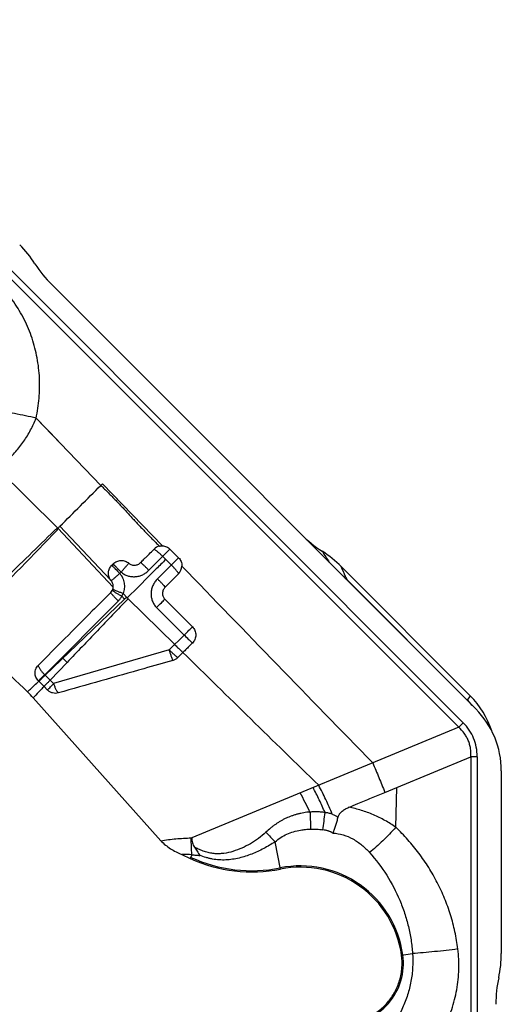
# Model space of a CAD drawing. Units: millimetres. Extents: x 0 to 420, y 0 to 297.
# Drawn here: x 128 to 150, y 148 to 193 of the extents above; entities that cross this region are included whole.
import ezdxf

# ---------------------------------------------------------------- set-up
doc = ezdxf.new("R2010")
doc.units = ezdxf.units.MM
doc.header["$LTSCALE"] = 23.1
doc.layers.get('0').update_dxf_attribs({"linetype": 'CONTINUOUS'})
doc.layers.add('607082198-000-00-ED1_TEXT', color=7, linetype='CONTINUOUS')
doc.layers.add('607082198-000_CL', color=7, linetype='CONTINUOUS')
doc.styles.get("Standard").update_dxf_attribs({"font": 'TXT.SHX', "width": 0.7})
doc.dimstyles.get("Standard").update_dxf_attribs({"dimtxt": 3.5, "dimasz": 3.5, "dimexe": 1.5, "dimexo": 0, "dimtad": 1, "dimdec": 3, "dimdsep": 46, "dimtxsty": 'STANDARD', "dimblk": '_FILLED', "dimblk1": '_FILLED', "dimblk2": '_FILLED', "dimcen": 0.09, "dimclrt": 2, "dimadec": 3, "dimazin": 2, "dimtol": 1, "dimtp": 0.005, "dimtm": 0.005, "dimtfac": 1, "dimtdec": 3, "dimtofl": 0, "dimtmove": 0, "dimatfit": 3, "dimldrblk": '_FILLED', "dimfxl": 1, "dimtolj": 1, "dimarcsym": 0})

# ---------------------------------------------------------------- blocks, each defined once
blk = doc.blocks.new('_FILLED')
at = {"color": 0, "linetype": 'BYBLOCK'}
blk.add_solid([(0, 0), (-1, 0.125), (-1, -0.125)], dxfattribs=at)

msp = doc.modelspace()

# ---------------------------------------------------------------- linework, layer by layer
at = {"layer": '607082198-000_CL', "color": 9, "linetype": 'CONTINUOUS'}
for p, q in [((120.6004, 188.4114), (148.0674, 160.9444)), ((148.2698, 161.1467), (120.8027, 188.6138)), ((131.6718, 172.0158), (128.7082, 175.089)), ((129.7106, 174.0489), (128.7084, 175.0892)), ((126.942, 172.7792), (129.6847, 170.076)), ((134.4952, 169.2446), (131.7457, 172.0897)), ((129.7077, 170.0517), (132.2403, 167.357)), ((129.7983, 170.1422), (132.1139, 167.6878)), ((134.84, 169.0927), (133.8745, 168.1271)), ((135.2326, 168.7003), (134.2664, 167.7357)), ((134.5092, 168.7618), (134.9018, 168.3697)), ((132.537, 167.9851), (132.6, 168.048)), ((148.4566, 162.1895), (142.9509, 167.6952)), ((132.7525, 166.8064), (129.1193, 163.3278)), ((132.6314, 166.9379), (132.7539, 166.8076)), ((132.6883, 167.0646), (132.8807, 166.8634)), ((132.9168, 166.8275), (135.0546, 164.7253)), ((129.0987, 163.3484), (132.4699, 166.7196)), ((134.2258, 166.4237), (135.4912, 165.161)), ((135.4913, 165.161), (134.8096, 164.4809)), ((134.8096, 164.4809), (129.5086, 162.9392)), ((130.126, 163.9096), (129.3493, 163.0981)), ((129.0994, 163.3478), (129.1193, 163.3278)), ((129.3493, 163.0981), (129.1193, 163.3278)), ((129.5086, 162.9392), (129.3493, 163.0981)), ((148.5986, 162.3827), (148.4566, 162.1895)), ((148.0674, 160.9444), (135.8385, 155.8785)), ((148.0674, 160.9444), (148.2698, 161.1467)), ((145.2249, 158.1863), (148.6263, 159.5951)), ((148.9125, 159.5951), (148.6263, 159.5951)), ((148.6263, 159.5951), (148.6263, 120.7509)), ((148.9125, 159.5951), (148.9125, 120.7509)), ((145.1841, 156.362), (145.2249, 158.1863)), ((139.9055, 154.446), (139.6556, 155.697)), ((135.8454, 155.1075), (135.7654, 154.9338)), ((145.4484, 150.5116), (145.9547, 150.5824))]:
    msp.add_line(p, q, dxfattribs=at)
at = {"layer": '607082198-000_CL', "color": 7, "linetype": 'CONTINUOUS'}
for p, q in [((129.4235, 181.2031), (148.8465, 161.7801)), ((131.7457, 172.0897), (131.6718, 172.0158)), ((134.8401, 169.0927), (135.2325, 168.7004)), ((132.1771, 168.3604), (132.2379, 168.4212)), ((148.5986, 162.3827), (142.6839, 168.2974)), ((134.605, 166.8013), (135.8697, 165.5379)), ((135.1978, 164.1331), (135.433, 164.3677)), ((128.8297, 163.045), (128.8116, 163.0632)), ((128.8297, 163.045), (129.0687, 162.8061)), ((129.0687, 162.8061), (129.2274, 162.6475)), ((128.5744, 162.2883), (134.4201, 155.7482)), ((150.0189, 158.9537), (150.0189, 150.5889)), ((144.6859, 157.9623), (145.2249, 158.1863)), ((135.3767, 155.1128), (135.7654, 154.9338))]:
    msp.add_line(p, q, dxfattribs=at)
for centre, radius, start, end in [((124.2669, 179.3399), 5.2146, 32.69837, 45.00967), ((133.4528, 185.2359), 5.7007, 212.69037, 225.02435), ((144.8957, 173.8016), 5.7068, 224.98232, 237.303), ((134.4741, 168.7293), 0.5157, 102.98812, 134.91517), ((138.9984, 164.6138), 5.2108, 44.98504, 57.30679), ((134.8692, 168.3348), 0.5159, 315.0667, 358.58658), ((-109.2277, 411.1646), 344.8263, 315.004213, 315.148966), ((131.8424, 167.3922), 0.399, 331.91767, 340.33519), ((131.8405, 167.3933), 0.4012, 315.0342, 331.9059), ((-795.3278, -793.2386), 1329.1588, 45.9801244, 46.160527), ((134.8308, 164.501), 0.5197, 285.90181, 314.93069), ((124.7602, 158.8793), 5.1156, 41.79, 45.97995), ((138.5871, 161.0701), 6.754, 245.30508, 281.25651), ((140.8207, 149.8637), 4.6728, 7.96932, 101.29499), ((144.8043, 150.588), 5.2146, 347.69837, 0.00967), ((155.4688, 148.2617), 5.7007, 167.69037, 180.02435)]:
    msp.add_arc(centre, radius, start, end, dxfattribs=at)
at = {"layer": '607082198-000_CL', "color": 9, "linetype": 'CONTINUOUS'}
for centre, radius, start, end in [((-103.4088, 405.2077), 331.1214, 314.772628, 315.231098), ((163.3253, 136.457), 47.5263, 134.86513, 135.01953), ((279.5953, 256.0851), 162.9968, 212.295148, 212.506352), ((143.272, 178.705), 15.1709, 223.85314, 224.95955), ((1790.6999, 1765.4549), 2300.1959, 223.9751629, 224.2878604), ((139.6204, 164.2345), 4.803, 46.09787, 49.46915), ((87.5061, 122.1583), 59.6626, 44.410123, 44.674847), ((1134.1776, 1180.0705), 1424.4799, 225.4823226, 225.8321982), ((145.625, 159.3516), 4.0089, 40.30073, 45.0632), ((128.782, 151.1882), 13.7833, 25.21056, 29.30704), ((115.2079, 159.9859), 26.8971, 352.0085, 353.70485), ((149.1218, 165.0179), 13.2849, 221.92324, 224.557), ((135.6514, 160.9738), 5.0988, 271.78641, 272.10306), ((135.4875, 144.3312), 10.7822, 88.09812, 90.58889), ((138.5853, 161.0547), 6.6804, 245.26437, 281.29714), ((140.8209, 149.8638), 4.7316, 7.96802, 101.29714), ((142.7428, 150.1329), 2.7909, 270, 7.96802)]:
    msp.add_arc(centre, radius, start, end, dxfattribs=at)
at = {"layer": '607082198-000_CL', "color": 7, "linetype": 'CONTINUOUS'}
for centre, major_axis, start_param, end_param in [((145.7627, 159.5402), (-2.3778, -3.2359), 2.5167542, 2.9904957), ((146.0037, 158.9583), (3.9695, -0.6068), 0.151097, 0.9352141)]:
    msp.add_ellipse(centre, major_axis=major_axis, ratio=0.9961063, start_param=start_param, end_param=end_param, dxfattribs=at)
at = {"layer": '607082198-000_CL', "color": 9, "linetype": 'CONTINUOUS'}
for points, knots in [([(128.7084, 175.0892), (128.7729, 175.3902), (128.8642, 176.0015), (128.8782, 176.7746), (128.8281, 177.3908), (128.7588, 177.8503), (128.6575, 178.3045), (128.5251, 178.7511), (128.3616, 179.1878), (128.1672, 179.6122), (127.9424, 180.0217), (127.6881, 180.414), (127.4057, 180.7868), (127.0967, 181.1381), (126.7623, 181.4652), (126.5237, 181.6661), (126.4009, 181.7621)], [0, 0, 0, 0, 0.1240474, 0.2483773, 0.3106897, 0.373078, 0.4355463, 0.4980869, 0.5606889, 0.6233509, 0.6860636, 0.7488178, 0.8116003, 0.8743989, 0.9372129, 1, 1, 1, 1]), ([(128.7084, 175.0892), (128.3808, 175.1652), (127.893, 175.2703), (127.2516, 175.3926), (126.9395, 175.4464), (126.7874, 175.471)], [0, 0, 0, 0, 0.5149978, 0.7640487, 1, 1, 1, 1]), ([(127.3493, 173.1311), (127.4975, 173.2669), (127.7791, 173.5551), (128.1505, 174.0305), (128.4635, 174.5435), (128.6322, 174.9057), (128.7084, 175.0892)], [0, 0, 0, 0, 0.2511313, 0.5019978, 0.7518086, 1, 1, 1, 1]), ([(129.6839, 170.0749), (128.9124, 169.3264), (127.3922, 167.85), (125.8704, 166.3752), (125.1207, 165.6482)], [0, 0, 0, 0, 0.5072322, 1, 1, 1, 1]), ([(125.3011, 165.4613), (125.6567, 165.8276), (127.1132, 167.3284), (128.5694, 168.8295), (129.6697, 169.9645)], [0, 0, 0, 0, 0.2441103, 1, 1, 1, 1]), ([(129.6827, 170.074), (129.6817, 170.0649), (129.6792, 170.042), (129.6753, 170.0055), (129.6717, 169.9781), (129.6697, 169.9645)], [0, 0, 0, 0, 0.2500535, 0.6250787, 1, 1, 1, 1]), ([(129.6697, 169.9645), (129.6728, 169.9883), (129.6821, 170.0205), (129.7019, 170.046), (129.7076, 170.0517)], [0, 0, 0, 0, 0.7488716, 1, 1, 1, 1]), ([(134.5092, 168.7618), (134.4728, 168.7982), (134.401, 168.8671), (134.2952, 168.9604), (134.2112, 169.0272), (134.1505, 169.0697), (134.123, 169.087), (134.11, 169.0945)], [0, 0, 0, 0, 0.296317, 0.5732116, 0.8127757, 0.9137469, 1, 1, 1, 1]), ([(134.6453, 168.6256), (134.4989, 168.4796), (133.9103, 167.8926), (133.3222, 167.3051), (132.8806, 166.8634)], [0, 0, 0, 0, 0.2486986, 1, 1, 1, 1]), ([(132.1771, 168.3604), (132.1989, 168.3358), (132.2501, 168.2801), (132.3023, 168.2253), (132.332, 168.1944)], [0, 0, 0, 0, 0.4337445, 1, 1, 1, 1]), ([(132.6, 168.048), (132.5292, 168.1188), (132.4298, 168.2194), (132.3096, 168.3443), (132.2594, 168.3977), (132.2379, 168.4212)], [0, 0, 0, 0, 0.5770204, 0.8162274, 1, 1, 1, 1]), ([(132.6, 168.048), (132.6183, 168.0676), (132.6542, 168.107), (132.7061, 168.1664), (132.756, 168.2241), (132.8042, 168.278), (132.8489, 168.328), (132.8883, 168.374), (132.9229, 168.4142), (132.945, 168.4383), (132.9556, 168.4489)], [0, 0, 0, 0, 0.1501688, 0.2983029, 0.441491, 0.5772506, 0.7031429, 0.8168792, 0.9164617, 1, 1, 1, 1]), ([(132.6, 168.048), (132.6437, 168.0093), (132.7409, 167.9424), (132.9025, 167.8718), (133.0465, 167.8406), (133.1635, 167.8333), (133.2514, 167.8358), (133.3387, 167.8461), (133.4533, 167.8706), (133.5914, 167.9211), (133.7435, 168.0101), (133.8328, 168.0862), (133.8747, 168.1269)], [0, 0, 0, 0, 0.1249809, 0.249972, 0.3749717, 0.4375385, 0.5001284, 0.5627018, 0.6252552, 0.7502481, 0.8751704, 1, 1, 1, 1]), ([(133.8745, 168.1271), (133.8385, 168.1631), (133.7672, 168.2331), (133.6643, 168.3307), (133.5734, 168.4126), (133.5175, 168.4601), (133.4928, 168.4796)], [0, 0, 0, 0, 0.2938511, 0.5767386, 0.8186592, 1, 1, 1, 1]), ([(135.2344, 167.9704), (135.227, 167.9834), (135.2097, 168.0109), (135.1671, 168.0716), (135.1004, 168.1557), (135.0071, 168.2616), (134.9381, 168.3333), (134.9018, 168.3697)], [0, 0, 0, 0, 0.0863083, 0.1873172, 0.426907, 0.7037664, 1, 1, 1, 1]), ([(142.9509, 167.6952), (142.9295, 167.7447), (142.842, 167.9461), (142.7523, 168.1465), (142.6839, 168.2974)], [0, 0, 0, 0, 0.2454479, 1, 1, 1, 1]), ([(132.537, 167.9851), (132.5177, 167.9668), (132.4787, 167.9313), (132.4203, 167.8802), (132.3638, 167.8316), (132.3116, 167.7851), (132.2637, 167.7424), (132.2199, 167.7056), (132.1824, 167.6736), (132.1602, 167.6534), (132.1506, 167.6438)], [0, 0, 0, 0, 0.1549905, 0.3066136, 0.4518993, 0.5883375, 0.7134952, 0.8251093, 0.9212135, 1, 1, 1, 1]), ([(132.537, 167.9851), (132.5639, 167.9544), (132.6127, 167.8885), (132.6717, 167.7808), (132.7155, 167.666), (132.7428, 167.5462), (132.7535, 167.4239), (132.7482, 167.3013), (132.7272, 167.1806), (132.7029, 167.1025), (132.6883, 167.0645)], [0, 0, 0, 0, 0.1250658, 0.2502088, 0.3752765, 0.50035, 0.6253908, 0.7503534, 0.8752555, 1, 1, 1, 1]), ([(134.2664, 167.7357), (134.224, 167.6924), (134.1455, 167.5992), (134.0543, 167.4407), (134.0041, 167.2965), (133.982, 167.177), (133.974, 167.086), (133.9737, 166.9948), (133.9848, 166.8737), (134.0232, 166.7255), (134.1065, 166.5622), (134.1834, 166.4671), (134.2258, 166.4237)], [0, 0, 0, 0, 0.1248044, 0.2497187, 0.3747017, 0.4372433, 0.4998337, 0.5624454, 0.6250017, 0.7499878, 0.8749887, 1, 1, 1, 1]), ([(134.2664, 167.7357), (134.3024, 167.6997), (134.3724, 167.6284), (134.4701, 167.5253), (134.5522, 167.4343), (134.5998, 167.3782), (134.6193, 167.3534)], [0, 0, 0, 0, 0.2934889, 0.5762758, 0.8183487, 1, 1, 1, 1]), ([(132.6883, 167.0645), (132.6407, 167.0815), (132.548, 167.1156), (132.4181, 167.1666), (132.321, 167.2081), (132.2569, 167.238), (132.23, 167.2516), (132.2181, 167.2579)], [0, 0, 0, 0, 0.2979089, 0.5823515, 0.8228723, 0.920402, 1, 1, 1, 1]), ([(132.9168, 166.8275), (132.6819, 166.582), (132.2136, 166.0921), (131.5133, 165.3598), (130.8178, 164.6327), (130.356, 164.1499), (130.126, 163.9096)], [0, 0, 0, 0, 0.2524483, 0.5035467, 0.7528709, 1, 1, 1, 1]), ([(132.4699, 166.7196), (132.434, 166.7555), (132.3644, 166.827), (132.2681, 166.9315), (132.1974, 167.0141), (132.1515, 167.0722), (132.1326, 167.0979), (132.1244, 167.1098)], [0, 0, 0, 0, 0.2918668, 0.574044, 0.8167338, 0.9168814, 1, 1, 1, 1]), ([(132.6323, 166.9397), (132.5877, 166.9635), (132.5009, 167.0112), (132.3796, 167.0816), (132.2894, 167.1379), (132.2301, 167.1781), (132.2054, 167.196), (132.1944, 167.2044)], [0, 0, 0, 0, 0.2964382, 0.5802344, 0.8212166, 0.9194223, 1, 1, 1, 1]), ([(132.4699, 166.7196), (132.4857, 166.7361), (132.5164, 166.77), (132.5593, 166.8236), (132.5984, 166.88), (132.6215, 166.9195), (132.6323, 166.9397)], [0, 0, 0, 0, 0.2498506, 0.499825, 0.7498586, 1, 1, 1, 1]), ([(132.6314, 166.9379), (132.6424, 166.9583), (132.663, 166.9998), (132.6804, 167.0428), (132.6883, 167.0646)], [0, 0, 0, 0, 0.4998748, 1, 1, 1, 1]), ([(132.7539, 166.8076), (132.7586, 166.8123), (132.7655, 166.8193), (132.7752, 166.8282), (132.7827, 166.8347), (132.7899, 166.8415), (132.7987, 166.8513), (132.8088, 166.8643), (132.8217, 166.8753), (132.8345, 166.8792), (132.8479, 166.8796), (132.864, 166.8741), (132.8752, 166.8672), (132.8807, 166.8634)], [0, 0, 0, 0, 0.1247803, 0.1871934, 0.2496406, 0.311983, 0.3743656, 0.4992565, 0.6241591, 0.6866803, 0.7496637, 0.874692, 1, 1, 1, 1]), ([(132.8806, 166.8634), (132.8841, 166.8609), (132.8907, 166.8556), (132.9, 166.8468), (132.9086, 166.8373), (132.9141, 166.8308), (132.9168, 166.8275)], [0, 0, 0, 0, 0.2500311, 0.4999656, 0.7500334, 1, 1, 1, 1]), ([(134.2258, 166.4237), (134.2986, 166.4965), (134.4249, 166.6225), (134.5513, 166.7483), (134.605, 166.8013)], [0, 0, 0, 0, 0.5774744, 1, 1, 1, 1]), ([(135.4912, 165.161), (135.564, 165.2338), (135.69, 165.3596), (135.8162, 165.4851), (135.8697, 165.5379)], [0, 0, 0, 0, 0.5780565, 1, 1, 1, 1]), ([(135.8639, 164.7973), (135.8405, 164.8191), (135.7872, 164.8697), (135.6626, 164.9906), (135.562, 165.0902), (135.4912, 165.161)], [0, 0, 0, 0, 0.184053, 0.4233617, 1, 1, 1, 1]), ([(135.0546, 164.7253), (135.0629, 164.717), (135.0957, 164.6842), (135.1288, 164.6516), (135.1539, 164.6275)], [0, 0, 0, 0, 0.25204, 1, 1, 1, 1]), ([(135.1539, 164.6275), (135.1769, 164.6054), (135.2219, 164.5632), (135.268, 164.5221), (135.2901, 164.5022)], [0, 0, 0, 0, 0.5174677, 1, 1, 1, 1]), ([(134.8097, 164.4808), (134.8462, 164.4442), (134.9177, 164.3744), (135.0215, 164.2781), (135.1137, 164.198), (135.1716, 164.1519), (135.1978, 164.1331)], [0, 0, 0, 0, 0.2972509, 0.5748884, 0.8144216, 1, 1, 1, 1]), ([(134.9731, 164.0012), (134.9673, 164.0136), (134.9552, 164.0413), (134.9292, 164.1067), (134.8944, 164.2046), (134.8518, 164.3367), (134.8237, 164.4314), (134.8097, 164.4808)], [0, 0, 0, 0, 0.0812535, 0.1788268, 0.4160987, 0.6960758, 1, 1, 1, 1]), ([(135.2901, 164.5022), (135.3045, 164.4893), (135.3254, 164.4703), (135.352, 164.4449), (135.3755, 164.4218), (135.402, 164.3958), (135.4232, 164.3765), (135.433, 164.3677)], [0, 0, 0, 0, 0.2948529, 0.4321733, 0.5620289, 0.7980458, 1, 1, 1, 1]), ([(128.796, 163.7701), (128.8014, 163.755), (128.8146, 163.7234), (128.8498, 163.6557), (128.9091, 163.5653), (128.9965, 163.4555), (129.0635, 163.3834), (129.0993, 163.3477)], [0, 0, 0, 0, 0.0918089, 0.1960821, 0.4368873, 0.7100455, 1, 1, 1, 1]), ([(129.0994, 163.3478), (129.0664, 163.3149), (129.0052, 163.254), (128.9226, 163.1721), (128.8598, 163.1101), (128.825, 163.076), (128.8116, 163.0632)], [0, 0, 0, 0, 0.345437, 0.6393043, 0.8623792, 1, 1, 1, 1]), ([(129.1193, 163.3278), (129.0863, 163.2949), (129.0386, 163.2472), (128.9774, 163.1863), (128.9374, 163.147), (128.9022, 163.1131), (128.8723, 163.0852), (128.849, 163.0629), (128.8356, 163.05), (128.8297, 163.045)], [0, 0, 0, 0, 0.3454629, 0.5001559, 0.6393576, 0.7608008, 0.8624488, 0.9426208, 1, 1, 1, 1]), ([(128.315, 162.5579), (128.3573, 162.5988), (128.4634, 162.7011), (128.6352, 162.8632), (128.7647, 162.9844), (128.8297, 163.045)], [0, 0, 0, 0, 0.2490173, 0.6237862, 1, 1, 1, 1]), ([(129.0687, 162.8061), (129.0272, 162.7629), (128.9449, 162.6761), (128.7804, 162.5032), (128.6566, 162.3743), (128.5744, 162.2883)], [0, 0, 0, 0, 0.2509689, 0.5013039, 1, 1, 1, 1]), ([(129.3493, 163.0981), (129.3165, 163.0649), (129.2691, 163.0169), (129.2088, 162.9551), (129.1699, 162.9148), (129.1361, 162.8795), (129.1081, 162.8496), (129.0861, 162.8259), (129.0736, 162.8121), (129.0687, 162.8061)], [0, 0, 0, 0, 0.3453137, 0.4999639, 0.6391471, 0.7605916, 0.8622613, 0.9425091, 1, 1, 1, 1]), ([(129.2274, 162.6475), (129.2325, 162.6534), (129.245, 162.6672), (129.2782, 162.7029), (129.334, 162.7611), (129.4152, 162.8446), (129.4758, 162.9061), (129.5086, 162.9392)], [0, 0, 0, 0, 0.0575303, 0.1378178, 0.3609436, 0.6547422, 1, 1, 1, 1]), ([(129.5086, 162.9393), (129.5236, 162.8922), (129.5552, 162.8033), (129.6016, 162.6988), (129.6409, 162.626), (129.6692, 162.5805), (129.6969, 162.5427), (129.7164, 162.5211), (129.7261, 162.512)], [0, 0, 0, 0, 0.3066542, 0.5852832, 0.709067, 0.820199, 0.9174561, 1, 1, 1, 1]), ([(148.5066, 160.3359), (148.4825, 160.3942), (148.4272, 160.5079), (148.29, 160.7197), (148.1608, 160.8599), (148.0674, 160.9444)], [0, 0, 0, 0, 0.2501445, 0.5003147, 1, 1, 1, 1]), ([(148.9125, 159.5951), (148.9125, 159.7416), (148.8876, 160.0298), (148.7653, 160.4431), (148.5595, 160.8218), (148.3733, 161.0432), (148.2698, 161.1467)], [0, 0, 0, 0, 0.2549356, 0.5, 0.7450644, 1, 1, 1, 1]), ([(148.6263, 159.5951), (148.6326, 159.7209), (148.6248, 159.9114), (148.572, 160.1582), (148.5307, 160.2777), (148.5066, 160.3359)], [0, 0, 0, 0, 0.4996903, 0.7498583, 1, 1, 1, 1]), ([(142.2699, 156.9648), (142.1794, 157.1897), (141.9842, 157.6357), (141.7676, 158.0717), (141.654, 158.2878)], [0, 0, 0, 0, 0.4982539, 1, 1, 1, 1]), ([(141.943, 157.0367), (141.8601, 157.2318), (141.6847, 157.6169), (141.4926, 157.9939), (141.3928, 158.1799)], [0, 0, 0, 0, 0.5011185, 1, 1, 1, 1]), ([(141.2524, 157.0592), (141.2047, 157.0586), (141.1094, 157.0519), (140.968, 157.0299), (140.828, 157.001), (140.6896, 156.9665), (140.5528, 156.9267), (140.3728, 156.8675), (140.1968, 156.7975), (140.0279, 156.7133), (139.9048, 156.6444), (139.7847, 156.571), (139.6677, 156.4937), (139.5541, 156.4121), (139.4083, 156.2976), (139.3043, 156.2053), (139.2373, 156.1418)], [0, 0, 0, 0, 0.0632963, 0.1266527, 0.189897, 0.2529865, 0.316005, 0.3789888, 0.5045286, 0.5670668, 0.62948, 0.6917465, 0.7538179, 0.8156789, 0.8773365, 1, 1, 1, 1]), ([(141.9429, 157.0366), (141.8859, 157.0462), (141.7999, 157.0572), (141.6847, 157.065), (141.5982, 157.0677), (141.5117, 157.0681), (141.3964, 157.0664), (141.3099, 157.0628), (141.2524, 157.0592)], [0, 0, 0, 0, 0.2501913, 0.3752528, 0.500262, 0.6252643, 0.7502334, 1, 1, 1, 1]), ([(141.2524, 157.0591), (141.2555, 156.9913), (141.2629, 156.8248), (141.2737, 156.5648), (141.28, 156.3724), (141.2827, 156.2788)], [0, 0, 0, 0, 0.260766, 0.6401667, 1, 1, 1, 1]), ([(142.2699, 156.9648), (142.2436, 156.9742), (142.1903, 156.9911), (142.1088, 157.0113), (142.0262, 157.0266), (141.9707, 157.0337), (141.9429, 157.0366)], [0, 0, 0, 0, 0.2498603, 0.4998974, 0.7499567, 1, 1, 1, 1]), ([(142.2699, 156.9648), (142.2937, 156.9564), (142.3408, 156.9383), (142.4087, 156.9052), (142.4738, 156.8672), (142.5154, 156.8391), (142.5353, 156.824)], [0, 0, 0, 0, 0.2508531, 0.5011874, 0.7510463, 1, 1, 1, 1]), ([(145.1841, 156.362), (145.0231, 156.4722), (144.7751, 156.6295), (144.4292, 156.8129), (144.0724, 156.978), (143.6095, 157.1476), (143.2261, 157.2427), (143.0322, 157.278)], [0, 0, 0, 0, 0.2485508, 0.3733241, 0.4983691, 0.7489992, 1, 1, 1, 1]), ([(139.2373, 156.1418), (139.1275, 156.0405), (138.8993, 155.8505), (138.5301, 155.6055), (138.1393, 155.4045), (137.7291, 155.2507), (137.3722, 155.1702), (137.0808, 155.1463), (136.8594, 155.1526), (136.6368, 155.1872), (136.4142, 155.2513), (136.1904, 155.3411), (136.042, 155.4117), (135.9664, 155.449)], [0, 0, 0, 0, 0.1249595, 0.2479111, 0.3700174, 0.4918249, 0.6135751, 0.6746514, 0.7361026, 0.7984556, 0.862555, 0.9294674, 1, 1, 1, 1]), ([(139.6556, 155.697), (139.7356, 155.7683), (139.9075, 155.8988), (140.1927, 156.0539), (140.4994, 156.1673), (140.7127, 156.2167), (140.8209, 156.2354)], [0, 0, 0, 0, 0.2474662, 0.4958688, 0.7467441, 1, 1, 1, 1]), ([(140.8209, 156.2354), (140.8589, 156.242), (140.9352, 156.2537), (141.0504, 156.2663), (141.1662, 156.2745), (141.2438, 156.2782), (141.2827, 156.2788)], [0, 0, 0, 0, 0.2494416, 0.4985205, 0.7483727, 1, 1, 1, 1]), ([(141.2827, 156.2788), (141.33, 156.28), (141.4243, 156.2796), (141.5653, 156.2748), (141.7052, 156.2643), (141.7979, 156.2531), (141.844, 156.2465)], [0, 0, 0, 0, 0.2522566, 0.5025308, 0.7516821, 1, 1, 1, 1]), ([(142.3004, 156.0961), (142.2847, 156.1084), (142.2588, 156.1239), (142.2227, 156.1414), (142.1859, 156.1579), (142.139, 156.1766), (142.0815, 156.1958), (142.023, 156.212), (141.944, 156.2301), (141.884, 156.2404), (141.844, 156.2465)], [0, 0, 0, 0, 0.1232013, 0.1857414, 0.2482583, 0.3731406, 0.4981925, 0.6235704, 0.7490591, 1, 1, 1, 1]), ([(142.3004, 156.0961), (142.4608, 156.0885), (142.7823, 156.0338), (143.2325, 155.8412), (143.6376, 155.5588), (143.8736, 155.3272), (143.9839, 155.2034)], [0, 0, 0, 0, 0.2464964, 0.4947434, 0.7455864, 1, 1, 1, 1]), ([(145.1841, 156.362), (145.0876, 156.257), (144.8905, 156.0491), (144.5886, 155.7484), (144.2865, 155.4655), (144.0836, 155.2874), (143.9839, 155.2034)], [0, 0, 0, 0, 0.2563487, 0.5148116, 0.7656743, 1, 1, 1, 1]), ([(148.0261, 150.7917), (147.9937, 151.0564), (147.9278, 151.4517), (147.8038, 151.9705), (147.6929, 152.3547), (147.5653, 152.7335), (147.4218, 153.1063), (147.2628, 153.4726), (147.0303, 153.9508), (146.7671, 154.4132), (146.4748, 154.8565), (146.2417, 155.1789), (145.9955, 155.4912), (145.6514, 155.8935), (145.3755, 156.1795), (145.1841, 156.362)], [0, 0, 0, 0, 0.1254497, 0.1881651, 0.2508488, 0.3135071, 0.3761336, 0.4387216, 0.5012702, 0.6262145, 0.6886268, 0.7509929, 0.8133231, 0.8756161, 1, 1, 1, 1]), ([(134.4201, 155.7482), (134.6489, 155.7855), (135.1114, 155.8432), (135.5766, 155.8703), (135.8104, 155.8775)], [0, 0, 0, 0, 0.4978292, 1, 1, 1, 1]), ([(135.8454, 155.1075), (135.8352, 155.2326), (135.8195, 155.4892), (135.8121, 155.7461), (135.8104, 155.8775)], [0, 0, 0, 0, 0.4886909, 1, 1, 1, 1]), ([(139.6556, 155.697), (139.4859, 155.5881), (139.139, 155.3818), (138.7729, 155.2105), (138.5853, 155.1369)], [0, 0, 0, 0, 0.500049, 1, 1, 1, 1]), ([(135.8454, 155.1075), (135.9043, 155.1005), (136.0223, 155.0883), (136.1407, 155.0796), (136.1999, 155.076)], [0, 0, 0, 0, 0.5000641, 1, 1, 1, 1]), ([(138.5853, 155.1369), (138.3975, 155.0632), (138.1075, 154.9702), (137.7095, 154.8934), (137.4051, 154.8627), (137.0978, 154.8638), (136.8426, 154.894), (136.6414, 154.9365), (136.4427, 154.9904), (136.2965, 155.0406), (136.1999, 155.076)], [0, 0, 0, 0, 0.2473492, 0.371656, 0.496447, 0.6218059, 0.7476791, 0.8107039, 0.8737739, 1, 1, 1, 1]), ([(143.9839, 155.2034), (144.2721, 154.8799), (144.7936, 154.1889), (145.2955, 153.2342), (145.5952, 152.4363), (145.7688, 151.8264), (145.8915, 151.2077), (145.9394, 150.7909), (145.9547, 150.5824)], [0, 0, 0, 0, 0.2542802, 0.5055695, 0.6301549, 0.754046, 0.8773126, 1, 1, 1, 1]), ([(145.9547, 150.5824), (145.9685, 150.3699), (145.9698, 149.9434), (145.8927, 149.3088), (145.7379, 148.6876), (145.5062, 148.0869), (145.1987, 147.5149), (144.8184, 146.9799), (144.3692, 146.4915), (144.0297, 146.2035), (143.8509, 146.07)], [0, 0, 0, 0, 0.1231519, 0.2458754, 0.368794, 0.4924185, 0.6172114, 0.7433557, 0.8709717, 1, 1, 1, 1]), ([(144.9392, 144.4416), (145.1976, 144.6088), (145.6945, 144.9765), (146.251, 145.5132), (146.6513, 145.9844), (146.9273, 146.3584), (147.1768, 146.7511), (147.399, 147.1606), (147.5922, 147.585), (147.7548, 148.0225), (147.8855, 148.4711), (147.983, 148.9283), (148.0469, 149.3916), (148.0769, 149.8585), (148.0717, 150.3263), (148.0451, 150.6371), (148.0261, 150.7917)], [0, 0, 0, 0, 0.1240474, 0.2483772, 0.3106895, 0.3730779, 0.4355462, 0.4980868, 0.5606888, 0.6233508, 0.6860636, 0.7488178, 0.8116003, 0.8743989, 0.9372129, 1, 1, 1, 1]), ([(148.0261, 150.7917), (147.8503, 150.7694), (147.4954, 150.7267), (146.966, 150.6695), (146.4514, 150.621), (146.116, 150.594), (145.9547, 150.5824)], [0, 0, 0, 0, 0.2553026, 0.5151045, 0.7671142, 1, 1, 1, 1])]:
    msp.add_open_spline(points, degree=3, knots=knots, dxfattribs=at)
at = {"layer": '607082198-000_CL', "color": 7, "linetype": 'CONTINUOUS'}
for points, knots in [([(131.6718, 172.0158), (131.7867, 171.9027), (132.0158, 171.6758), (132.2986, 171.3887), (132.5219, 171.1561), (132.6876, 170.98), (132.8518, 170.8025), (133.0153, 170.6243), (133.1788, 170.4462), (133.3429, 170.2686), (133.5084, 170.0924), (133.7314, 169.8595), (134.0139, 169.572), (134.2424, 169.3446), (134.3571, 169.2313)], [0, 0, 0, 0, 0.1250066, 0.2500121, 0.3125099, 0.3750052, 0.4375017, 0.5000004, 0.5624993, 0.6249962, 0.6874918, 0.7499895, 0.8749942, 1, 1, 1, 1]), ([(133.4928, 168.4796), (133.5444, 168.531), (133.6348, 168.6208), (133.7635, 168.7492), (133.9171, 168.9033), (134.033, 169.0179), (134.11, 169.0945)], [0, 0, 0, 0, 0.2508982, 0.4386955, 0.6261199, 1, 1, 1, 1]), ([(134.3571, 169.2313), (134.3683, 169.2339), (134.3881, 169.2381), (134.4167, 169.2421), (134.4513, 169.245), (134.4773, 169.2458), (134.4946, 169.2452)], [0, 0, 0, 0, 0.2496665, 0.4370089, 0.6245808, 1, 1, 1, 1]), ([(134.4952, 169.2446), (134.5271, 169.2435), (134.591, 169.2346), (134.6828, 169.204), (134.7675, 169.1568), (134.8173, 169.1155), (134.8401, 169.0927)], [0, 0, 0, 0, 0.2489313, 0.4988623, 0.7493084, 1, 1, 1, 1]), ([(132.2379, 168.4212), (132.2842, 168.4676), (132.395, 168.5438), (132.5586, 168.5822), (132.6905, 168.5749), (132.7869, 168.5511), (132.8771, 168.5095), (132.9309, 168.4707), (132.9556, 168.4489)], [0, 0, 0, 0, 0.2494681, 0.4988767, 0.624138, 0.7494165, 0.874754, 1, 1, 1, 1]), ([(135.2325, 168.7004), (135.2573, 168.6756), (135.3019, 168.6211), (135.351, 168.5277), (135.3803, 168.4267), (135.3858, 168.3567), (135.3849, 168.322)], [0, 0, 0, 0, 0.2508544, 0.5013328, 0.7511096, 1, 1, 1, 1]), ([(132.1148, 167.6885), (132.0798, 167.7382), (132.0284, 167.8516), (132.0131, 168.0367), (132.0626, 168.2158), (132.1342, 168.3174), (132.1771, 168.3604)], [0, 0, 0, 0, 0.2500724, 0.5000022, 0.7499052, 1, 1, 1, 1]), ([(132.9564, 168.4499), (132.9749, 168.4336), (133.0153, 168.4047), (133.0833, 168.3746), (133.1558, 168.3584), (133.2301, 168.3565), (133.3034, 168.3685), (133.3733, 168.3934), (133.4376, 168.4304), (133.4754, 168.4622), (133.4928, 168.4796)], [0, 0, 0, 0, 0.1250447, 0.2501594, 0.3752038, 0.5002449, 0.6252738, 0.7502562, 0.8751971, 1, 1, 1, 1]), ([(132.1502, 167.6435), (132.147, 167.647), (132.1412, 167.6546), (132.1325, 167.666), (132.123, 167.6768), (132.1166, 167.6839), (132.1139, 167.6878)], [0, 0, 0, 0, 0.2499387, 0.4999523, 0.7501109, 1, 1, 1, 1]), ([(132.2403, 167.357), (132.2426, 167.3826), (132.2427, 167.4342), (132.2271, 167.5102), (132.1962, 167.5812), (132.1672, 167.6242), (132.1502, 167.6435)], [0, 0, 0, 0, 0.2497684, 0.4997223, 0.7498109, 1, 1, 1, 1]), ([(134.6193, 167.3534), (134.6013, 167.3354), (134.5685, 167.296), (134.5307, 167.229), (134.5059, 167.1561), (134.4954, 167.0798), (134.5, 167.0028), (134.5197, 166.9282), (134.5545, 166.8593), (134.5869, 166.8193), (134.605, 166.8013)], [0, 0, 0, 0, 0.124789, 0.2497269, 0.3746763, 0.4997206, 0.624794, 0.749874, 0.8749691, 1, 1, 1, 1]), ([(132.1244, 167.1098), (131.843, 166.828), (131.1439, 166.1273), (130.0342, 165.0143), (129.2064, 164.1826), (128.796, 163.7701)], [0, 0, 0, 0, 0.2533719, 0.6297556, 1, 1, 1, 1]), ([(135.8697, 165.5379), (135.8939, 165.5137), (135.9376, 165.4603), (135.9857, 165.3688), (136.0147, 165.2696), (136.0237, 165.1667), (136.0123, 165.064), (135.9813, 164.9654), (135.932, 164.8747), (135.8881, 164.8215), (135.8639, 164.7973)], [0, 0, 0, 0, 0.124995, 0.2500022, 0.3749757, 0.4999613, 0.6249475, 0.7499487, 0.8749979, 1, 1, 1, 1]), ([(135.8639, 164.7973), (135.828, 164.7615), (135.765, 164.6988), (135.6752, 164.6092), (135.5678, 164.5016), (135.4869, 164.4213), (135.433, 164.3677)], [0, 0, 0, 0, 0.2502709, 0.4378691, 0.6253529, 1, 1, 1, 1]), ([(128.8116, 163.0632), (128.7879, 163.0868), (128.745, 163.1386), (128.6967, 163.2265), (128.666, 163.3215), (128.6541, 163.4197), (128.6616, 163.5175), (128.6882, 163.6113), (128.7328, 163.6973), (128.7735, 163.7474), (128.796, 163.7701)], [0, 0, 0, 0, 0.1279412, 0.255372, 0.3818982, 0.5073633, 0.6316555, 0.7549249, 0.8775959, 1, 1, 1, 1]), ([(134.9732, 164.0012), (134.5309, 163.8752), (133.4307, 163.5623), (131.6817, 163.0657), (130.3748, 162.6957), (129.726, 162.512)], [0, 0, 0, 0, 0.2529265, 0.6291565, 1, 1, 1, 1]), ([(129.726, 162.512), (129.6834, 162.5), (129.5939, 162.4875), (129.4593, 162.5058), (129.3326, 162.5588), (129.2597, 162.6152), (129.2274, 162.6475)], [0, 0, 0, 0, 0.2457978, 0.494558, 0.746268, 1, 1, 1, 1]), ([(144.1261, 159.3118), (144.222, 159.0883), (144.4111, 158.6401), (144.5941, 158.1894), (144.6828, 157.9629)], [0, 0, 0, 0, 0.499994, 1, 1, 1, 1]), ([(143.0322, 157.278), (143.17, 157.3353), (143.5145, 157.4783), (144.0648, 157.7063), (144.4773, 157.877), (144.6831, 157.9623)], [0, 0, 0, 0, 0.2505624, 0.6260364, 1, 1, 1, 1]), ([(142.5354, 156.824), (142.5393, 156.8377), (142.5471, 156.8577), (142.5589, 156.8837), (142.5713, 156.9096), (142.5884, 156.9412), (142.6124, 156.9771), (142.639, 157.0112), (142.6776, 157.0543), (142.7523, 157.1233), (142.8492, 157.1886), (142.9521, 157.2429), (143.0053, 157.2668), (143.0322, 157.278)], [0, 0, 0, 0, 0.0615889, 0.092522, 0.1234747, 0.1854088, 0.2475529, 0.309872, 0.3722878, 0.4973939, 0.7482592, 0.8740971, 1, 1, 1, 1]), ([(142.5353, 156.824), (142.5258, 156.792), (142.5063, 156.7285), (142.4769, 156.6338), (142.4482, 156.5402), (142.4195, 156.4479), (142.3908, 156.3571), (142.3626, 156.2679), (142.3376, 156.1792), (142.3126, 156.1236), (142.3004, 156.0961)], [0, 0, 0, 0, 0.1308925, 0.2604752, 0.3885164, 0.5148553, 0.6393093, 0.7617158, 0.8819003, 1, 1, 1, 1]), ([(134.4201, 155.7482), (134.4842, 155.6764), (134.6269, 155.5456), (134.8645, 155.3804), (135.116, 155.2376), (135.2892, 155.1531), (135.3767, 155.1128)], [0, 0, 0, 0, 0.249867, 0.4998674, 0.7499236, 1, 1, 1, 1]), ([(135.8411, 155.8786), (135.8393, 155.8407), (135.8411, 155.7646), (135.8626, 155.6522), (135.904, 155.5453), (135.944, 155.4799), (135.9664, 155.449)], [0, 0, 0, 0, 0.2493453, 0.4987467, 0.7488201, 1, 1, 1, 1]), ([(135.9664, 155.449), (136.0101, 155.3891), (136.0891, 155.2651), (136.1627, 155.1383), (136.1999, 155.076)], [0, 0, 0, 0, 0.5056659, 1, 1, 1, 1]), ([(142.7428, 147.4008), (142.937, 147.4008), (143.3267, 147.4433), (143.8834, 147.6289), (144.3891, 147.9272), (144.8202, 148.326), (145.1553, 148.8082), (145.3807, 149.3503), (145.4873, 149.9274), (145.4754, 150.3192), (145.4484, 150.5116)], [0, 0, 0, 0, 0.1249984, 0.249995, 0.374999, 0.5, 0.6250011, 0.750005, 0.8750015, 1, 1, 1, 1])]:
    msp.add_open_spline(points, degree=3, knots=knots, dxfattribs=at)
msp.add_open_spline([(132.2181, 167.2579), (132.2295, 167.2898), (132.2371, 167.3233), (132.2403, 167.357)], degree=3, dxfattribs=at)

# ---------------------------------------------------------------- leaders
at = {"layer": '607082198-000-00-ED1_TEXT', "color": 3, "linetype": 'CONTINUOUS'}
msp.add_leader([(120.7603, 189.9519), (125.3623, 204.4221), (130.3623, 204.4221)], dimstyle='STANDARD', override={"dimtad": 0}, dxfattribs=at)

doc.saveas('drawing.dxf')
